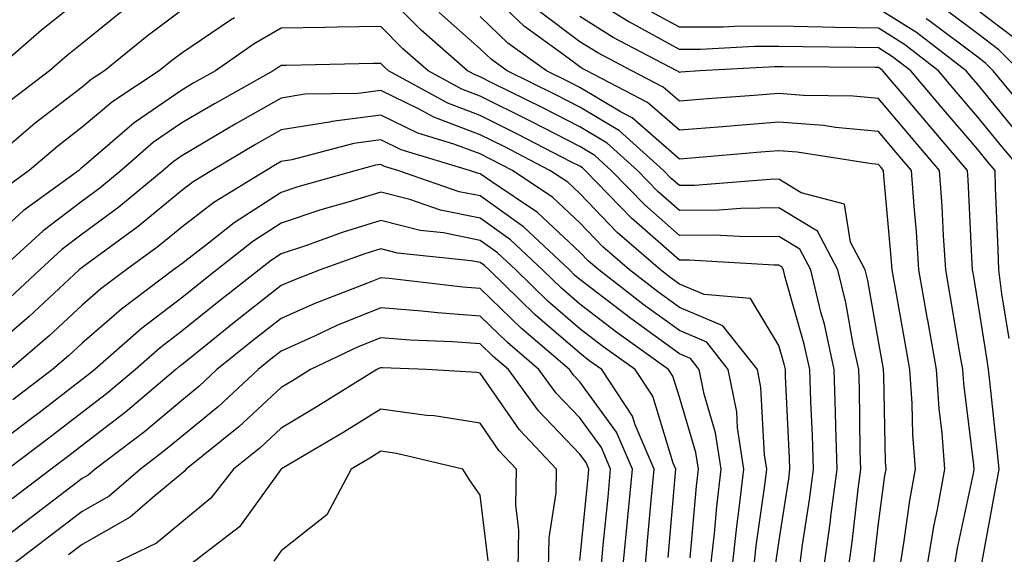
# Model space of a CAD drawing. Units: inches. Extents: x 1018643 to 1021283, y 7239818 to 7242458.
# Drawn here: x 1020102 to 1020201, y 7241843 to 7241897 of the extents above; entities that cross this region are included whole.
import ezdxf

# ---------------------------------------------------------------- set-up
doc = ezdxf.new("R2010")
doc.units = ezdxf.units.IN
doc.header["$MEASUREMENT"] = 0
doc.layers.add('Contour_10187239', color=7, linetype='Continuous', true_color=0x072552)

msp = doc.modelspace()

# ---------------------------------------------------------------- linework, layer by layer
at = {"layer": 'Contour_10187239'}
for points in [[(1020185.042, 7241841.92, 2962), (1020185.403, 7241844.567, 2962), (1020186.028, 7241849.899, 2962), (1020186.292, 7241851.92, 2962), (1020186.234, 7241853.736, 2962), (1020186.136, 7241860.006, 2962), (1020186.068, 7241861.92, 2962), (1020185.511, 7241864.459, 2962), (1020184.778, 7241868.649, 2962), (1020183.978, 7241871.92, 2962), (1020181.946, 7241875.817, 2962), (1020178.05, 7241878.151, 2962), (1020174.232, 7241878.102, 2962), (1020172.044, 7241877.926, 2962), (1020168.05, 7241877.887, 2962), (1020165.911, 7241879.781, 2962), (1020163.831, 7241881.92, 2962), (1020160.784, 7241884.654, 2962), (1020158.05, 7241886.295, 2962), (1020154.329, 7241888.199, 2962), (1020149.29, 7241890.68, 2962), (1020148.05, 7241891.305, 2962), (1020147.601, 7241891.471, 2962), (1020146.78, 7241891.92, 2962), (1020142.122, 7241895.992, 2962), (1020138.05, 7241900.113, 2962)], [(1020192.913, 7241841.92, 2959), (1020193.655, 7241846.315, 2959), (1020193.987, 7241847.858, 2959), (1020194.72, 7241851.92, 2959), (1020194.456, 7241855.514, 2959), (1020194.144, 7241858.014, 2959), (1020193.88, 7241861.92, 2959), (1020193.011, 7241866.881, 2959), (1020192.991, 7241866.979, 2959), (1020192.122, 7241871.92, 2959), (1020191.868, 7241875.738, 2959), (1020191.634, 7241878.336, 2959), (1020191.38, 7241881.92, 2959), (1020189.847, 7241883.717, 2959), (1020188.05, 7241885.836, 2959), (1020183.743, 7241886.227, 2959), (1020182.542, 7241886.412, 2959), (1020178.05, 7241886.764, 2959), (1020173.568, 7241886.402, 2959), (1020172.435, 7241886.305, 2959), (1020168.05, 7241885.953, 2959), (1020164.866, 7241888.736, 2959), (1020158.753, 7241891.92, 2959), (1020158.294, 7241892.164, 2959), (1020158.05, 7241892.311, 2959), (1020156.487, 7241893.483, 2959), (1020152.484, 7241896.354, 2959), (1020148.05, 7241900.621, 2959)], [(1020201.175, 7241865.045, 2956), (1020200.462, 7241869.508, 2956), (1020200.14, 7241871.92, 2956), (1020200.091, 7241873.961, 2956), (1020199.818, 7241880.152, 2956), (1020199.769, 7241881.92, 2956), (1020198.987, 7241882.858, 2956), (1020198.05, 7241884, 2956), (1020194.398, 7241888.268, 2956), (1020191.302, 7241891.92, 2956), (1020189.466, 7241893.336, 2956), (1020188.05, 7241894.215, 2956), (1020185.706, 7241894.264, 2956), (1020180.443, 7241894.313, 2956), (1020178.05, 7241894.361, 2956), (1020175.618, 7241894.352, 2956), (1020170.189, 7241894.059, 2956), (1020168.05, 7241894.049, 2956), (1020163.314, 7241896.656, 2956), (1020162.972, 7241896.842, 2956), (1020158.05, 7241899.879, 2956)], [(1020108.05, 7241899.283, 2959), (1020103.978, 7241895.992, 2959), (1020099.232, 7241891.92, 2959)], [(1020118.05, 7241898.004, 2961), (1020114.573, 7241895.397, 2961), (1020110.276, 7241891.92, 2961), (1020108.939, 7241891.031, 2961), (1020108.05, 7241890.279, 2961), (1020103.323, 7241886.647, 2961), (1020099.778, 7241883.649, 2961)], [(1020112.073, 7241897.897, 2960), (1020108.05, 7241894.664, 2960), (1020106.526, 7241893.443, 2960), (1020104.769, 7241891.92, 2960), (1020100.95, 7241889.02, 2960)], [(1020187.581, 7241842.389, 2961), (1020188.05, 7241846.451, 2961), (1020188.704, 7241851.266, 2961), (1020188.821, 7241851.92, 2961), (1020188.773, 7241852.643, 2961), (1020188.597, 7241861.373, 2961), (1020188.568, 7241861.92, 2961), (1020188.489, 7241862.36, 2961), (1020188.05, 7241864.752, 2961), (1020186.976, 7241870.846, 2961), (1020186.712, 7241871.92, 2961), (1020185.257, 7241874.713, 2961), (1020184.651, 7241878.522, 2961), (1020180.296, 7241879.674, 2961), (1020178.05, 7241881.022, 2961), (1020177.132, 7241881.002, 2961), (1020169.564, 7241880.406, 2961), (1020168.05, 7241880.387, 2961), (1020167.239, 7241881.11, 2961), (1020166.448, 7241881.92, 2961), (1020162.025, 7241885.895, 2961), (1020158.05, 7241888.268, 2961), (1020155.638, 7241889.508, 2961), (1020150.745, 7241891.92, 2961), (1020149.173, 7241893.043, 2961), (1020148.05, 7241894.127, 2961), (1020143.909, 7241897.779, 2961)], [(1020195.648, 7241841.92, 2958), (1020195.989, 7241843.981, 2958), (1020197.591, 7241851.461, 2958), (1020197.679, 7241851.92, 2958), (1020197.64, 7241852.33, 2958), (1020196.634, 7241860.504, 2958), (1020196.536, 7241861.92, 2958), (1020196.214, 7241863.756, 2958), (1020195.296, 7241869.166, 2958), (1020194.818, 7241871.92, 2958), (1020194.583, 7241875.387, 2958), (1020194.446, 7241878.317, 2958), (1020194.202, 7241881.92, 2958), (1020191.36, 7241885.231, 2958), (1020188.05, 7241889.147, 2958), (1020185.511, 7241889.381, 2958), (1020180.53, 7241889.44, 2958), (1020178.05, 7241889.635, 2958), (1020175.569, 7241889.44, 2958), (1020170.882, 7241889.088, 2958), (1020168.05, 7241888.863, 2958), (1020166.419, 7241890.289, 2958), (1020163.284, 7241891.92, 2958), (1020159.847, 7241893.717, 2958), (1020158.05, 7241894.84, 2958), (1020153.997, 7241897.867, 2958)], [(1020202.484, 7241881.92, 2955), (1020200.462, 7241884.332, 2955), (1020198.05, 7241887.272, 2955), (1020195.901, 7241889.772, 2955), (1020194.085, 7241891.92, 2955), (1020190.677, 7241894.547, 2955), (1020188.05, 7241896.188, 2955), (1020183.685, 7241896.285, 2955), (1020182.425, 7241896.295, 2955), (1020178.05, 7241896.393, 2955), (1020173.597, 7241896.373, 2955), (1020172.444, 7241896.315, 2955), (1020168.05, 7241896.295, 2955), (1020164.417, 7241898.287, 2955)], [(1020201.937, 7241885.807, 2954), (1020198.05, 7241890.543, 2954), (1020197.415, 7241891.285, 2954), (1020196.878, 7241891.92, 2954), (1020191.888, 7241895.758, 2954), (1020188.05, 7241898.16, 2954)], [(1020202.259, 7241891.92, 2952), (1020200.159, 7241894.029, 2952), (1020198.05, 7241895.631, 2952), (1020194.446, 7241898.317, 2952)], [(1020201.497, 7241895.367, 2951), (1020198.05, 7241897.985, 2951)], [(1020123.353, 7241897.223, 2962), (1020122.962, 7241897.008, 2962), (1020118.05, 7241893.697, 2962), (1020117.034, 7241892.936, 2962), (1020115.775, 7241891.92, 2962), (1020111.126, 7241888.844, 2962), (1020108.05, 7241886.246, 2962), (1020105.609, 7241884.361, 2962), (1020102.718, 7241881.92, 2962), (1020100.023, 7241879.947, 2962)], [(1020190.189, 7241841.92, 2960), (1020190.618, 7241844.488, 2960), (1020191.204, 7241848.766, 2960), (1020191.771, 7241851.92, 2960), (1020191.517, 7241855.387, 2960), (1020191.448, 7241858.522, 2960), (1020191.224, 7241861.92, 2960), (1020190.745, 7241864.615, 2960), (1020189.72, 7241870.25, 2960), (1020189.427, 7241871.92, 2960), (1020189.339, 7241873.209, 2960), (1020188.597, 7241881.373, 2960), (1020188.558, 7241881.92, 2960), (1020188.323, 7241882.193, 2960), (1020188.05, 7241882.516, 2960), (1020187.386, 7241882.584, 2960), (1020179.876, 7241883.746, 2960), (1020178.05, 7241883.893, 2960), (1020176.224, 7241883.746, 2960), (1020169.28, 7241883.151, 2960), (1020168.05, 7241883.053, 2960), (1020163.323, 7241887.193, 2960), (1020162.191, 7241887.779, 2960), (1020158.05, 7241890.25, 2960), (1020156.946, 7241890.817, 2960), (1020154.7, 7241891.92, 2960), (1020150.823, 7241894.693, 2960), (1020148.05, 7241897.369, 2960)], [(1020198.411, 7241842.281, 2957), (1020199.866, 7241850.104, 2957), (1020200.189, 7241851.92, 2957), (1020199.984, 7241853.854, 2957), (1020199.232, 7241860.738, 2957), (1020199.105, 7241861.92, 2957), (1020198.987, 7241862.858, 2957), (1020198.05, 7241868.736, 2957), (1020197.591, 7241871.461, 2957), (1020197.513, 7241871.92, 2957), (1020197.474, 7241872.496, 2957), (1020197.083, 7241880.953, 2957), (1020197.015, 7241881.92, 2957), (1020192.884, 7241886.754, 2957), (1020191.038, 7241888.932, 2957), (1020188.509, 7241891.92, 2957), (1020188.245, 7241892.115, 2957), (1020188.05, 7241892.242, 2957), (1020187.718, 7241892.252, 2957), (1020178.45, 7241892.32, 2957), (1020178.05, 7241892.33, 2957), (1020177.64, 7241892.33, 2957), (1020170.12, 7241891.92, 2957), (1020168.196, 7241891.774, 2957), (1020168.05, 7241891.764, 2957), (1020167.972, 7241891.842, 2957), (1020167.806, 7241891.92, 2957), (1020161.409, 7241895.279, 2957), (1020158.05, 7241897.36, 2957)], [(1020203.411, 7241887.281, 2953), (1020199.593, 7241891.92, 2953), (1020198.821, 7241892.692, 2953), (1020198.05, 7241893.287, 2953), (1020193.109, 7241896.979, 2953), (1020192.835, 7241897.135, 2953)], [(1020182.571, 7241841.92, 2963), (1020183.235, 7241846.735, 2963), (1020183.284, 7241847.154, 2963), (1020183.919, 7241851.92, 2963), (1020183.782, 7241856.188, 2963), (1020183.753, 7241857.623, 2963), (1020183.616, 7241861.92, 2963), (1020182.62, 7241866.49, 2963), (1020182.278, 7241867.692, 2963), (1020181.253, 7241871.92, 2963), (1020180.15, 7241874.02, 2963), (1020178.05, 7241875.279, 2963), (1020174.73, 7241875.24, 2963), (1020171.556, 7241875.426, 2963), (1020168.05, 7241875.387, 2963), (1020164.573, 7241878.443, 2963), (1020161.214, 7241881.92, 2963), (1020159.544, 7241883.414, 2963), (1020158.05, 7241884.313, 2963), (1020153.157, 7241886.813, 2963), (1020153.021, 7241886.891, 2963), (1020148.05, 7241889.371, 2963), (1020146.194, 7241890.065, 2963), (1020142.806, 7241891.92, 2963), (1020140.267, 7241894.137, 2963), (1020138.05, 7241896.383, 2963), (1020133.655, 7241896.315, 2963), (1020132.415, 7241896.285, 2963), (1020128.05, 7241896.217, 2963), (1020125.345, 7241894.625, 2963), (1020121.448, 7241891.92, 2963), (1020119.271, 7241890.699, 2963), (1020118.05, 7241889.986, 2963), (1020113.284, 7241886.686, 2963), (1020109.896, 7241883.766, 2963), (1020108.05, 7241882.203, 2963), (1020107.894, 7241882.076, 2963), (1020107.698, 7241881.92, 2963), (1020102.122, 7241877.848, 2963), (1020098.05, 7241874.127, 2963)], [(1020180.11, 7241841.92, 2964), (1020180.433, 7241844.303, 2964), (1020181.136, 7241848.834, 2964), (1020181.546, 7241851.92, 2964), (1020181.429, 7241855.299, 2964), (1020181.263, 7241858.707, 2964), (1020181.155, 7241861.92, 2964), (1020180.599, 7241864.469, 2964), (1020178.665, 7241871.305, 2964), (1020178.519, 7241871.92, 2964), (1020178.362, 7241872.233, 2964), (1020178.05, 7241872.408, 2964), (1020177.562, 7241872.408, 2964), (1020169.026, 7241872.897, 2964), (1020168.05, 7241872.887, 2964), (1020163.245, 7241877.115, 2964), (1020158.597, 7241881.92, 2964), (1020158.304, 7241882.174, 2964), (1020158.05, 7241882.33, 2964), (1020157.21, 7241882.76, 2964), (1020151.722, 7241885.592, 2964), (1020148.05, 7241887.438, 2964), (1020144.788, 7241888.658, 2964), (1020138.831, 7241891.92, 2964), (1020138.421, 7241892.291, 2964), (1020138.05, 7241892.662, 2964), (1020137.327, 7241892.643, 2964), (1020128.577, 7241892.447, 2964), (1020128.05, 7241892.438, 2964), (1020127.728, 7241892.242, 2964), (1020127.249, 7241891.92, 2964), (1020121.351, 7241888.619, 2964), (1020118.05, 7241886.686, 2964), (1020115.228, 7241884.742, 2964), (1020111.966, 7241881.92, 2964), (1020109.827, 7241880.143, 2964), (1020108.05, 7241878.824, 2964), (1020104.114, 7241875.856, 2964), (1020099.837, 7241871.92, 2964)], [(1020177.728, 7241842.242, 2965), (1020178.05, 7241844.547, 2965), (1020179.036, 7241850.934, 2965), (1020179.163, 7241851.92, 2965), (1020179.134, 7241853.004, 2965), (1020178.724, 7241861.246, 2965), (1020178.704, 7241861.92, 2965), (1020178.587, 7241862.457, 2965), (1020178.05, 7241864.342, 2965), (1020175.198, 7241869.068, 2965), (1020170.53, 7241869.44, 2965), (1020168.05, 7241870.494, 2965), (1020167.22, 7241871.09, 2965), (1020166.146, 7241871.92, 2965), (1020161.819, 7241875.69, 2965), (1020158.05, 7241879.596, 2965), (1020156.849, 7241880.719, 2965), (1020155.052, 7241881.92, 2965), (1020150.433, 7241884.303, 2965), (1020148.05, 7241885.504, 2965), (1020143.392, 7241887.262, 2965), (1020141.898, 7241888.072, 2965), (1020138.05, 7241889.938, 2965), (1020135.775, 7241889.645, 2965), (1020130.413, 7241889.557, 2965), (1020128.05, 7241889.176, 2965), (1020123.421, 7241886.549, 2965), (1020121.605, 7241885.475, 2965), (1020118.05, 7241883.385, 2965), (1020117.181, 7241882.789, 2965), (1020116.175, 7241881.92, 2965), (1020111.732, 7241878.238, 2965), (1020108.05, 7241875.504, 2965), (1020106.009, 7241873.961, 2965), (1020103.792, 7241871.92, 2965), (1020100.823, 7241869.147, 2965)], [(1020175.521, 7241841.92, 2966), (1020175.775, 7241844.195, 2966), (1020176.673, 7241850.543, 2966), (1020176.839, 7241851.92, 2966), (1020176.614, 7241853.356, 2966), (1020176.253, 7241860.123, 2966), (1020175.892, 7241861.92, 2966), (1020172.435, 7241866.305, 2966), (1020168.05, 7241868.16, 2966), (1020165.872, 7241869.742, 2966), (1020163.05, 7241871.92, 2966), (1020160.374, 7241874.244, 2966), (1020158.05, 7241876.656, 2966), (1020155.325, 7241879.195, 2966), (1020151.273, 7241881.92, 2966), (1020149.144, 7241883.014, 2966), (1020148.05, 7241883.57, 2966), (1020145.403, 7241884.567, 2966), (1020141.78, 7241885.651, 2966), (1020138.05, 7241887.457, 2966), (1020133.128, 7241886.842, 2966), (1020132.903, 7241886.774, 2966), (1020128.05, 7241885.992, 2966), (1020125.452, 7241884.518, 2966), (1020121.077, 7241881.92, 2966), (1020119.202, 7241880.768, 2966), (1020118.05, 7241879.889, 2966), (1020113.675, 7241876.295, 2966), (1020109.046, 7241872.916, 2966), (1020108.05, 7241872.174, 2966), (1020107.903, 7241872.067, 2966), (1020107.747, 7241871.92, 2966), (1020102.728, 7241867.242, 2966), (1020098.05, 7241863.219, 2966)], [(1020173.343, 7241841.92, 2967), (1020173.821, 7241846.149, 2967), (1020174.075, 7241847.945, 2967), (1020174.544, 7241851.92, 2967), (1020173.9, 7241856.07, 2967), (1020173.812, 7241857.682, 2967), (1020172.972, 7241861.92, 2967), (1020170.804, 7241864.674, 2967), (1020168.05, 7241865.826, 2967), (1020164.515, 7241868.385, 2967), (1020159.944, 7241871.92, 2967), (1020158.929, 7241872.799, 2967), (1020158.05, 7241873.717, 2967), (1020153.812, 7241877.682, 2967), (1020149.202, 7241880.768, 2967), (1020148.05, 7241881.588, 2967), (1020147.776, 7241881.647, 2967), (1020146.976, 7241881.92, 2967), (1020140.11, 7241883.981, 2967), (1020138.05, 7241884.986, 2967), (1020135.335, 7241884.635, 2967), (1020129.105, 7241882.975, 2967), (1020128.05, 7241882.809, 2967), (1020127.484, 7241882.486, 2967), (1020126.536, 7241881.92, 2967), (1020121.273, 7241878.697, 2967), (1020118.05, 7241876.217, 2967), (1020115.687, 7241874.283, 2967), (1020112.464, 7241871.92, 2967), (1020109.935, 7241870.035, 2967), (1020108.05, 7241868.395, 2967), (1020104.691, 7241865.279, 2967), (1020100.775, 7241861.92, 2967)], [(1020171.175, 7241841.92, 2968), (1020171.575, 7241845.445, 2968), (1020171.819, 7241848.151, 2968), (1020172.259, 7241851.92, 2968), (1020171.693, 7241855.563, 2968), (1020170.54, 7241859.43, 2968), (1020170.042, 7241861.92, 2968), (1020169.163, 7241863.033, 2968), (1020168.05, 7241863.502, 2968), (1020163.167, 7241867.037, 2968), (1020162.161, 7241867.809, 2968), (1020158.05, 7241870.963, 2968), (1020157.532, 7241871.402, 2968), (1020157.005, 7241871.92, 2968), (1020152.396, 7241876.266, 2968), (1020148.05, 7241879.352, 2968), (1020145.911, 7241879.781, 2968), (1020139.759, 7241881.92, 2968), (1020138.441, 7241882.311, 2968), (1020138.05, 7241882.506, 2968), (1020137.532, 7241882.438, 2968), (1020135.579, 7241881.92, 2968), (1020129.72, 7241880.25, 2968), (1020128.05, 7241879.693, 2968), (1020123.323, 7241876.647, 2968), (1020120.735, 7241874.606, 2968), (1020118.05, 7241872.545, 2968), (1020117.708, 7241872.262, 2968), (1020117.239, 7241871.92, 2968), (1020111.985, 7241867.985, 2968), (1020108.05, 7241864.567, 2968), (1020106.683, 7241863.287, 2968), (1020105.081, 7241861.92, 2968), (1020101.097, 7241858.873, 2968)], [(1020169.124, 7241842.994, 2969), (1020169.769, 7241850.201, 2969), (1020169.974, 7241851.92, 2969), (1020169.71, 7241853.58, 2969), (1020168.05, 7241859.156, 2969), (1020167.396, 7241861.266, 2969), (1020166.976, 7241861.92, 2969), (1020161.771, 7241865.641, 2969), (1020158.05, 7241868.492, 2969), (1020156.204, 7241870.074, 2969), (1020154.31, 7241871.92, 2969), (1020151.087, 7241874.957, 2969), (1020148.05, 7241877.115, 2969), (1020144.056, 7241877.926, 2969), (1020140.98, 7241878.99, 2969), (1020138.05, 7241879.742, 2969), (1020134.886, 7241878.756, 2969), (1020132.025, 7241877.945, 2969), (1020128.05, 7241876.608, 2969), (1020125.198, 7241874.772, 2969), (1020121.575, 7241871.92, 2969), (1020119.603, 7241870.367, 2969), (1020118.05, 7241869.127, 2969), (1020113.968, 7241866.002, 2969), (1020109.31, 7241861.92, 2969), (1020108.626, 7241861.344, 2969), (1020108.05, 7241860.904, 2969), (1020103.714, 7241857.584, 2969), (1020102.962, 7241857.008, 2969), (1020098.05, 7241853.277, 2969)], [(1020166.917, 7241843.053, 2970), (1020167.669, 7241851.539, 2970), (1020167.698, 7241851.92, 2970), (1020167.444, 7241852.526, 2970), (1020165.374, 7241859.244, 2970), (1020163.616, 7241861.92, 2970), (1020160.374, 7241864.244, 2970), (1020158.05, 7241866.022, 2970), (1020154.886, 7241868.756, 2970), (1020151.624, 7241871.92, 2970), (1020149.778, 7241873.649, 2970), (1020148.05, 7241874.879, 2970), (1020144.339, 7241875.631, 2970), (1020142.005, 7241875.875, 2970), (1020138.05, 7241876.891, 2970), (1020134.261, 7241875.709, 2970), (1020130.472, 7241874.342, 2970), (1020128.05, 7241873.531, 2970), (1020127.073, 7241872.897, 2970), (1020125.833, 7241871.92, 2970), (1020121.468, 7241868.502, 2970), (1020118.05, 7241865.758, 2970), (1020115.872, 7241864.098, 2970), (1020113.392, 7241861.92, 2970), (1020110.501, 7241859.469, 2970), (1020108.05, 7241857.594, 2970), (1020104.837, 7241855.133, 2970), (1020100.589, 7241851.92, 2970)], [(1020164.603, 7241841.92, 2971), (1020164.896, 7241845.074, 2971), (1020165.257, 7241849.127, 2971), (1020165.521, 7241851.92, 2971), (1020163.616, 7241856.354, 2971), (1020163.353, 7241857.223, 2971), (1020160.257, 7241861.92, 2971), (1020158.968, 7241862.838, 2971), (1020158.05, 7241863.551, 2971), (1020153.558, 7241867.428, 2971), (1020148.929, 7241871.92, 2971), (1020148.48, 7241872.35, 2971), (1020148.05, 7241872.652, 2971), (1020147.132, 7241872.838, 2971), (1020139.73, 7241873.6, 2971), (1020138.05, 7241874.039, 2971), (1020136.439, 7241873.531, 2971), (1020131.966, 7241871.92, 2971), (1020129.134, 7241870.836, 2971), (1020128.05, 7241870.348, 2971), (1020123.333, 7241866.637, 2971), (1020120.462, 7241864.332, 2971), (1020118.05, 7241862.399, 2971), (1020117.776, 7241862.193, 2971), (1020117.474, 7241861.92, 2971), (1020112.366, 7241857.604, 2971), (1020108.05, 7241854.283, 2971), (1020106.712, 7241853.258, 2971), (1020104.935, 7241851.92, 2971), (1020101.028, 7241848.942, 2971)], [(1020162.386, 7241841.92, 2972), (1020162.845, 7241846.715, 2972), (1020162.884, 7241847.086, 2972), (1020163.333, 7241851.92, 2972), (1020161.751, 7241855.621, 2972), (1020158.05, 7241860.68, 2972), (1020157.444, 7241861.315, 2972), (1020157.005, 7241861.92, 2972), (1020152.181, 7241866.051, 2972), (1020148.05, 7241870.055, 2972), (1020146.312, 7241870.182, 2972), (1020138.9, 7241871.07, 2972), (1020138.05, 7241871.139, 2972), (1020136.732, 7241870.602, 2972), (1020131.409, 7241868.561, 2972), (1020128.05, 7241867.057, 2972), (1020125.169, 7241864.801, 2972), (1020121.595, 7241861.92, 2972), (1020119.759, 7241860.211, 2972), (1020118.05, 7241858.815, 2972), (1020114.3, 7241855.67, 2972), (1020109.349, 7241851.92, 2972), (1020108.655, 7241851.315, 2972), (1020108.05, 7241850.983, 2972), (1020104.066, 7241847.936, 2972), (1020102.913, 7241847.057, 2972), (1020098.05, 7241843.326, 2972)], [(1020160.179, 7241841.92, 2973), (1020160.403, 7241844.274, 2973), (1020160.882, 7241849.088, 2973), (1020161.146, 7241851.92, 2973), (1020160.218, 7241854.088, 2973), (1020158.05, 7241857.057, 2973), (1020155.677, 7241859.547, 2973), (1020153.948, 7241861.92, 2973), (1020150.775, 7241864.645, 2973), (1020148.05, 7241867.281, 2973), (1020143.734, 7241867.604, 2973), (1020142.181, 7241867.789, 2973), (1020138.05, 7241868.131, 2973), (1020133.646, 7241866.324, 2973), (1020131.39, 7241865.26, 2973), (1020128.05, 7241863.766, 2973), (1020127.015, 7241862.955, 2973), (1020125.726, 7241861.92, 2973), (1020121.751, 7241858.219, 2973), (1020118.05, 7241855.201, 2973), (1020116.263, 7241853.707, 2973), (1020113.909, 7241851.92, 2973), (1020110.765, 7241849.205, 2973), (1020108.05, 7241847.662, 2973), (1020104.798, 7241845.172, 2973), (1020100.54, 7241841.92, 2973)], [(1020158.05, 7241842.74, 2974), (1020158.89, 7241851.08, 2974), (1020158.968, 7241851.92, 2974), (1020158.694, 7241852.565, 2974), (1020158.05, 7241853.434, 2974), (1020153.9, 7241857.77, 2974), (1020150.892, 7241861.92, 2974), (1020149.359, 7241863.229, 2974), (1020148.05, 7241864.498, 2974), (1020145.257, 7241864.713, 2974), (1020140.999, 7241864.869, 2974), (1020138.05, 7241865.113, 2974), (1020135.784, 7241864.186, 2974), (1020130.98, 7241861.92, 2974), (1020129.173, 7241860.797, 2974), (1020128.05, 7241860.123, 2974), (1020123.792, 7241856.178, 2974), (1020118.489, 7241851.92, 2974), (1020118.294, 7241851.676, 2974), (1020118.05, 7241851.471, 2974), (1020115.364, 7241849.235, 2974), (1020112.884, 7241847.086, 2974), (1020108.05, 7241844.352, 2974), (1020106.673, 7241843.297, 2974)], [(1020154.896, 7241841.92, 2975), (1020154.954, 7241845.016, 2975), (1020155.667, 7241849.537, 2975), (1020155.716, 7241851.92, 2975), (1020151.976, 7241855.846, 2975), (1020148.05, 7241861.568, 2975), (1020147.747, 7241861.617, 2975), (1020142.63, 7241861.92, 2975), (1020138.216, 7241862.086, 2975), (1020138.05, 7241862.096, 2975), (1020137.923, 7241862.047, 2975), (1020137.659, 7241861.92, 2975), (1020131.741, 7241858.229, 2975), (1020128.05, 7241856.022, 2975), (1020125.921, 7241854.049, 2975), (1020123.265, 7241851.92, 2975), (1020120.98, 7241848.99, 2975), (1020118.05, 7241846.598, 2975), (1020115.501, 7241844.469, 2975), (1020110.228, 7241841.92, 2975)], [(1020151.859, 7241841.92, 2976), (1020151.927, 7241845.797, 2976), (1020151.624, 7241848.346, 2976), (1020151.702, 7241851.92, 2976), (1020149.925, 7241853.795, 2976), (1020148.05, 7241856.52, 2976), (1020143.401, 7241857.272, 2976), (1020142.659, 7241857.311, 2976), (1020138.05, 7241857.936, 2976), (1020134.329, 7241855.641, 2976), (1020128.069, 7241851.94, 2976), (1020128.05, 7241851.93, 2976), (1020128.021, 7241851.891, 2976), (1020123.841, 7241846.129, 2976), (1020118.382, 7241841.92, 2976)], [(1020148.831, 7241842.701, 2977), (1020148.05, 7241849.303, 2977), (1020146.976, 7241850.846, 2977), (1020146.312, 7241851.92, 2977), (1020139.622, 7241853.492, 2977), (1020138.05, 7241853.707, 2977), (1020136.946, 7241853.024, 2977), (1020135.081, 7241851.92, 2977), (1020132.64, 7241847.33, 2977), (1020128.05, 7241843.707, 2977), (1020127.298, 7241842.672, 2977)]]:
    msp.add_polyline3d(points, dxfattribs=at)

doc.saveas('drawing.dxf')
